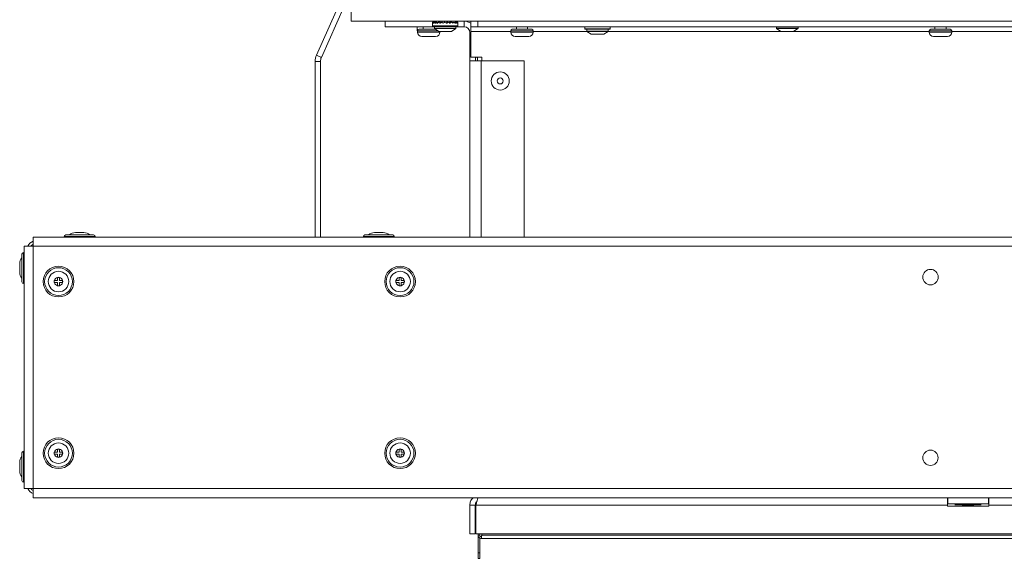
# Model space of a CAD drawing. Units: inches. Extents: x 18 to 157, y 8 to 134.
# Drawn here: x 18 to 32, y 93 to 100 of the extents above; entities that cross this region are included whole.
import ezdxf

# ---------------------------------------------------------------- set-up
doc = ezdxf.new("R2010")
doc.units = ezdxf.units.IN
doc.header["$LTSCALE"] = 16
doc.header["$MEASUREMENT"] = 0

msp = doc.modelspace()

# ---------------------------------------------------------------- linework, layer by layer
at = {"color": 7, "linetype": 'Continuous', "lineweight": 15}
for p, q in [((22.832, 100.964), (22.22, 99.589)), ((22.607, 100.274), (22.288, 99.558)), ((22.7, 100.059), (22.7, 100.185)), ((35.629, 100.059), (22.7, 100.059)), ((23.171, 100.059), (23.171, 99.98)), ((23.171, 99.98), (23.852, 99.98)), ((23.612, 99.98), (23.612, 99.943)), ((23.697, 99.98), (23.697, 99.947)), ((23.826, 100.046), (23.834, 100.045)), ((23.826, 100.041), (23.826, 99.992)), ((23.826, 99.992), (24.176, 99.992)), ((23.829, 100.046), (23.835, 100.045)), ((23.831, 99.987), (24.171, 99.987)), ((23.835, 100.046), (23.852, 100.044)), ((23.844, 100.046), (23.854, 100.045)), ((23.851, 99.947), (23.851, 99.98)), ((23.852, 99.987), (23.852, 99.96)), ((23.855, 100.046), (23.879, 100.043)), ((23.869, 100.046), (23.882, 100.044)), ((23.885, 100.046), (23.912, 100.041)), ((23.904, 100.046), (23.911, 100.045)), ((23.91, 100.041), (23.911, 100.041)), ((23.911, 100.041), (23.911, 100.057)), ((23.911, 100.057), (23.917, 100.057)), ((23.917, 100.043), (23.917, 100.057)), ((23.917, 100.057), (23.929, 100.057)), ((23.923, 100.046), (23.947, 100.038)), ((23.929, 100.044), (23.929, 100.057)), ((23.929, 100.057), (23.945, 100.057)), ((23.938, 100.059), (23.938, 100.057)), ((23.945, 100.038), (23.945, 100.057)), ((23.945, 100.057), (23.966, 100.057)), ((23.966, 100.046), (23.966, 100.057)), ((23.966, 100.057), (23.989, 100.057)), ((23.989, 100.036), (23.989, 100.057)), ((23.989, 100.057), (24.013, 100.057)), ((24.013, 100.043), (24.013, 100.057)), ((24.013, 100.057), (24.035, 100.057)), ((24.015, 100.037), (24.014, 100.037)), ((24.057, 100.046), (24.015, 100.037)), ((24.035, 100.042), (24.035, 100.057)), ((24.035, 100.057), (24.056, 100.057)), ((24.056, 100.046), (24.056, 100.057)), ((24.056, 100.057), (24.073, 100.057)), ((24.098, 100.046), (24.058, 100.04)), ((24.063, 100.057), (24.063, 100.059)), ((24.073, 100.042), (24.073, 100.057)), ((24.073, 100.057), (24.085, 100.057)), ((24.085, 100.044), (24.085, 100.057)), ((24.085, 100.057), (24.091, 100.057)), ((24.091, 100.045), (24.091, 100.057)), ((24.132, 100.046), (24.098, 100.042)), ((24.116, 100.046), (24.098, 100.042)), ((24.146, 100.046), (24.132, 100.044)), ((24.158, 100.046), (24.133, 100.043)), ((24.15, 99.96), (24.15, 99.987)), ((24.15, 99.98), (24.263, 99.98)), ((24.172, 100.046), (24.158, 100.044)), ((24.167, 100.046), (24.158, 100.045)), ((24.175, 100.046), (24.172, 100.046)), ((24.176, 99.992), (24.176, 100.041)), ((24.263, 99.98), (24.263, 100.059)), ((24.354, 99.98), (24.354, 100.059)), ((24.454, 99.98), (24.354, 99.98)), ((24.354, 99.98), (24.354, 99.918)), ((24.454, 100.059), (24.454, 99.98)), ((24.454, 99.98), (35.778, 99.98)), ((24.987, 99.98), (24.987, 99.946)), ((25.141, 99.946), (25.141, 99.98)), ((25.933, 99.98), (25.933, 99.954)), ((26.283, 99.954), (26.283, 99.98)), ((28.584, 99.98), (28.584, 99.96)), ((28.882, 99.96), (28.882, 99.98)), ((30.776, 99.98), (30.776, 99.946)), ((30.93, 99.946), (30.93, 99.98)), ((23.612, 99.943), (23.626, 99.943)), ((23.619, 99.927), (23.619, 99.907)), ((23.898, 99.927), (23.619, 99.927)), ((23.619, 99.907), (23.929, 99.907)), ((23.639, 99.947), (23.867, 99.947)), ((23.869, 99.847), (23.679, 99.847)), ((23.852, 99.96), (24.15, 99.96)), ((23.854, 99.955), (23.913, 99.917)), ((23.854, 99.955), (24.147, 99.955)), ((23.913, 99.917), (24.088, 99.917)), ((23.929, 99.907), (23.929, 99.917)), ((24.088, 99.917), (24.147, 99.955)), ((24.342, 99.511), (24.342, 99.901)), ((24.342, 99.901), (24.354, 99.901)), ((24.354, 99.918), (24.354, 99.559)), ((24.354, 99.918), (24.909, 99.918)), ((24.909, 99.926), (24.909, 99.906)), ((25.219, 99.926), (24.909, 99.926)), ((24.909, 99.906), (25.219, 99.906)), ((24.929, 99.946), (25.199, 99.946)), ((25.159, 99.846), (24.969, 99.846)), ((25.219, 99.906), (25.219, 99.926)), ((25.219, 99.918), (25.96, 99.918)), ((25.933, 99.954), (26.283, 99.954)), ((25.938, 99.949), (26.278, 99.949)), ((25.959, 99.949), (25.959, 99.922)), ((25.959, 99.922), (26.257, 99.922)), ((25.961, 99.917), (26.02, 99.879)), ((25.961, 99.917), (26.254, 99.917)), ((26.02, 99.879), (26.195, 99.879)), ((26.195, 99.879), (26.254, 99.917)), ((26.256, 99.918), (28.643, 99.918)), ((26.257, 99.922), (26.257, 99.949)), ((28.584, 99.96), (28.882, 99.96)), ((28.586, 99.955), (28.645, 99.917)), ((28.586, 99.955), (28.879, 99.955)), ((28.645, 99.917), (28.82, 99.917)), ((28.82, 99.917), (28.879, 99.955)), ((28.823, 99.918), (30.698, 99.918)), ((30.698, 99.926), (30.698, 99.906)), ((31.008, 99.926), (30.698, 99.926)), ((30.698, 99.906), (31.008, 99.906)), ((30.718, 99.946), (30.988, 99.946)), ((30.948, 99.846), (30.758, 99.846)), ((31.008, 99.906), (31.008, 99.926)), ((31.008, 99.918), (33.643, 99.918)), ((22.22, 99.589), (22.288, 99.558)), ((22.276, 99.501), (22.201, 99.501)), ((22.201, 99.501), (22.201, 97.07)), ((22.276, 99.501), (22.276, 97.07)), ((24.342, 99.511), (24.5, 99.511)), ((24.342, 97.07), (24.342, 99.511)), ((24.354, 99.559), (24.51, 99.559)), ((24.421, 99.511), (24.421, 99.559)), ((24.426, 99.559), (24.432, 99.557)), ((24.432, 99.557), (24.433, 99.559)), ((24.448, 99.559), (24.448, 99.511)), ((25.092, 99.511), (24.5, 99.511)), ((24.5, 97.07), (24.5, 99.511)), ((24.51, 99.559), (24.51, 99.511)), ((25.092, 97.07), (25.092, 99.511)), ((18.886, 97.132), (18.888, 97.132)), ((18.888, 97.132), (18.931, 97.132)), ((18.931, 97.132), (18.959, 97.132)), ((18.959, 97.132), (19.002, 97.132)), ((19.002, 97.132), (19.004, 97.132)), ((23.024, 97.132), (23.026, 97.132)), ((23.026, 97.132), (23.069, 97.132)), ((23.069, 97.132), (23.097, 97.132)), ((23.097, 97.132), (23.14, 97.132)), ((23.14, 97.132), (23.142, 97.132)), ((74.127, 97.07), (18.302, 97.07)), ((18.302, 96.945), (18.302, 97.07)), ((18.732, 97.079), (19.159, 97.079)), ((18.753, 97.1), (19.138, 97.1)), ((22.87, 97.079), (23.297, 97.079)), ((22.891, 97.1), (23.276, 97.1)), ((18.167, 96.429), (18.167, 96.856)), ((18.176, 93.59), (18.176, 96.945)), ((18.176, 96.945), (18.302, 96.945)), ((18.302, 93.59), (18.302, 96.945)), ((74.127, 96.945), (18.302, 96.945)), ((18.146, 96.45), (18.146, 96.835)), ((18.115, 96.699), (18.115, 96.701)), ((18.115, 96.656), (18.115, 96.699)), ((18.115, 96.628), (18.115, 96.656)), ((18.115, 96.585), (18.115, 96.628)), ((18.115, 96.584), (18.115, 96.585)), ((18.594, 96.441), (18.594, 96.469)), ((18.594, 96.469), (18.638, 96.469)), ((18.638, 96.441), (18.594, 96.441)), ((18.638, 96.512), (18.666, 96.512)), ((18.638, 96.469), (18.638, 96.512)), ((18.638, 96.398), (18.638, 96.441)), ((18.666, 96.512), (18.666, 96.469)), ((18.666, 96.469), (18.709, 96.469)), ((18.666, 96.441), (18.666, 96.398)), ((18.709, 96.441), (18.666, 96.441)), ((18.709, 96.469), (18.709, 96.441)), ((23.319, 96.469), (23.363, 96.469)), ((23.319, 96.441), (23.319, 96.469)), ((23.363, 96.441), (23.319, 96.441)), ((23.363, 96.469), (23.363, 96.512)), ((23.363, 96.512), (23.391, 96.512)), ((23.363, 96.398), (23.363, 96.441)), ((23.391, 96.512), (23.391, 96.469)), ((23.391, 96.469), (23.434, 96.469)), ((23.434, 96.441), (23.391, 96.441)), ((23.391, 96.441), (23.391, 96.398)), ((23.434, 96.469), (23.434, 96.441)), ((18.666, 96.398), (18.638, 96.398)), ((23.391, 96.398), (23.363, 96.398)), ((18.638, 94.137), (18.666, 94.137)), ((18.638, 94.094), (18.638, 94.137)), ((18.666, 94.137), (18.666, 94.094)), ((23.363, 94.137), (23.391, 94.137)), ((23.363, 94.094), (23.363, 94.137)), ((23.391, 94.137), (23.391, 94.094)), ((18.146, 93.7), (18.146, 94.085)), ((18.167, 93.679), (18.167, 94.106)), ((18.594, 94.094), (18.638, 94.094)), ((18.594, 94.066), (18.594, 94.094)), ((18.638, 94.066), (18.594, 94.066)), ((18.638, 94.023), (18.638, 94.066)), ((18.666, 94.023), (18.638, 94.023)), ((18.666, 94.094), (18.709, 94.094)), ((18.709, 94.066), (18.666, 94.066)), ((18.666, 94.066), (18.666, 94.023)), ((18.709, 94.094), (18.709, 94.066)), ((23.319, 94.066), (23.319, 94.094)), ((23.319, 94.094), (23.363, 94.094)), ((23.363, 94.066), (23.319, 94.066)), ((23.363, 94.023), (23.363, 94.066)), ((23.391, 94.023), (23.363, 94.023)), ((23.391, 94.094), (23.434, 94.094)), ((23.434, 94.066), (23.391, 94.066)), ((23.391, 94.066), (23.391, 94.023)), ((23.434, 94.094), (23.434, 94.066)), ((18.115, 93.949), (18.115, 93.951)), ((18.115, 93.906), (18.115, 93.949)), ((18.115, 93.878), (18.115, 93.906)), ((18.115, 93.835), (18.115, 93.878)), ((18.115, 93.834), (18.115, 93.835)), ((18.302, 93.59), (18.176, 93.59)), ((74.127, 93.59), (18.302, 93.59)), ((18.302, 93.464), (18.302, 93.59)), ((74.127, 93.464), (18.302, 93.464)), ((30.95, 93.362), (30.95, 93.464)), ((30.955, 93.464), (30.955, 93.379)), ((31.515, 93.379), (31.515, 93.464)), ((31.52, 93.464), (31.52, 93.362)), ((24.342, 93.362), (24.342, 92.964)), ((24.342, 93.362), (24.417, 93.362)), ((24.417, 93.362), (24.417, 92.964)), ((30.95, 93.362), (24.427, 93.362)), ((24.427, 92.964), (24.427, 93.362)), ((30.955, 93.424), (30.95, 93.424)), ((30.955, 93.422), (30.95, 93.422)), ((30.95, 93.349), (30.95, 93.362)), ((31.52, 93.349), (30.95, 93.349)), ((30.955, 93.379), (31.515, 93.379)), ((31.416, 93.365), (31.05, 93.365)), ((31.152, 93.36), (31.313, 93.36)), ((31.52, 93.424), (31.515, 93.424)), ((31.52, 93.422), (31.515, 93.422)), ((31.52, 93.349), (31.52, 93.362)), ((60.946, 93.362), (31.52, 93.362)), ((24.417, 92.964), (24.342, 92.964)), ((68.038, 92.964), (24.427, 92.964)), ((24.457, 92.944), (24.457, 92.964)), ((24.457, 92.944), (24.479, 92.944)), ((24.457, 92.7), (24.457, 92.944)), ((24.479, 92.944), (24.479, 92.964)), ((24.479, 92.7), (24.479, 92.907)), ((24.501, 92.922), (24.501, 92.9)), ((67.965, 92.9), (24.501, 92.9)), ((24.506, 92.944), (24.506, 92.964)), ((67.959, 92.944), (24.506, 92.944)), ((24.457, 92.7), (24.479, 92.7)), ((24.457, 92.625), (24.457, 92.7)), ((24.479, 92.625), (24.457, 92.625)), ((24.479, 92.7), (24.479, 92.625))]:
    msp.add_line(p, q, dxfattribs=at)
at = {"color": 7, "linetype": 'Continuous', "lineweight": 15, "flags": 128}
for points in [[(23.966, 100.046), (23.968, 100.037), (23.971, 100.029)], [(23.971, 100.029), (23.984, 100.034), (23.998, 100.04), (24.012, 100.046)]]:
    msp.add_lwpolyline(points, dxfattribs=at)
at = {"color": 7, "linetype": 'Continuous', "lineweight": 15}
for centre, radius in [((24.762, 99.231), 0.125), ((24.762, 99.231), 0.0413), ((18.652, 96.455), 0.213), ((18.652, 96.455), 0.192), ((18.652, 96.455), 0.142), ((23.377, 96.455), 0.213), ((23.377, 96.455), 0.192), ((23.377, 96.455), 0.142), ((30.714, 96.517), 0.107), ((18.652, 94.08), 0.213), ((18.652, 94.08), 0.192), ((23.377, 94.08), 0.213), ((23.377, 94.08), 0.192), ((18.652, 94.08), 0.142), ((23.377, 94.08), 0.142), ((30.714, 94.017), 0.106)]:
    msp.add_circle(centre, radius, dxfattribs=at)
for centre, radius, start, end in [((23.831, 99.992), 0.005, 180, 270), ((24.171, 99.992), 0.005, 270, 0), ((24.263, 99.901), 0.158, 54.7229, 90), ((24.263, 99.901), 0.079, 0, 90), ((23.664, 99.943), 0.052, 180, 209.3243), ((23.639, 99.927), 0.02, 90, 180), ((23.679, 99.907), 0.06, 180, 270), ((23.857, 99.96), 0.005, 180, 236.9598), ((23.869, 99.907), 0.06, 270, 0), ((24.145, 99.96), 0.005, 303.0402, 0), ((24.929, 99.926), 0.02, 90, 180), ((24.969, 99.906), 0.06, 180, 270), ((25.159, 99.906), 0.06, 270, 0), ((25.199, 99.926), 0.02, 0, 90), ((25.938, 99.954), 0.005, 180, 270), ((25.964, 99.922), 0.005, 180, 236.9598), ((26.252, 99.922), 0.005, 303.0402, 0), ((26.278, 99.954), 0.005, 270, 0), ((28.589, 99.96), 0.005, 180, 236.9598), ((28.877, 99.96), 0.005, 303.0402, 0), ((30.718, 99.926), 0.02, 90, 180), ((30.758, 99.906), 0.06, 180, 270), ((30.948, 99.906), 0.06, 270, 0), ((30.988, 99.926), 0.02, 0, 90), ((22.417, 99.501), 0.216, 156, 180), ((22.417, 99.501), 0.141, 156, 180), ((18.886, 97.007), 0.125, 90, 131.4096), ((19.004, 97.007), 0.125, 48.5904, 90), ((23.024, 97.007), 0.125, 90, 131.4096), ((23.142, 97.007), 0.125, 48.5904, 90), ((18.34, 96.892), 0.126, 107.6252, 155.0194), ((18.753, 97.079), 0.021, 90, 180), ((18.749, 97.091), 0.021, 214.8499, 270), ((19.138, 97.079), 0.021, 0, 90), ((19.141, 97.091), 0.021, 270, 325.1501), ((22.891, 97.079), 0.021, 90, 180), ((22.887, 97.091), 0.021, 214.8499, 270), ((23.276, 97.079), 0.021, 0, 90), ((23.279, 97.091), 0.021, 270, 325.1501), ((18.167, 96.835), 0.021, 90, 180), ((18.155, 96.839), 0.021, 0, 55.1501), ((18.34, 96.892), 0.0875, 115.7399, 142.7197), ((18.24, 96.701), 0.125, 138.5904, 180), ((18.24, 96.584), 0.125, 180, 221.4096), ((18.167, 96.45), 0.021, 180, 270), ((18.155, 96.446), 0.021, 304.8499, 0), ((18.652, 96.455), 0.0588, 166.2307, 193.7693), ((18.652, 96.455), 0.0588, 103.7693, 166.2307), ((18.652, 96.455), 0.0588, 193.7693, 256.2307), ((18.652, 96.455), 0.0588, 76.2307, 103.7693), ((18.652, 96.455), 0.0588, 13.7693, 76.2307), ((18.652, 96.455), 0.0588, 283.7693, 346.2307), ((18.652, 96.455), 0.0588, 346.2307, 13.7693), ((23.377, 96.455), 0.0588, 166.2307, 193.7693), ((23.377, 96.455), 0.0588, 103.7693, 166.2307), ((23.377, 96.455), 0.0588, 193.7693, 256.2307), ((23.377, 96.455), 0.0588, 76.2307, 103.7693), ((23.377, 96.455), 0.0588, 13.7693, 76.2307), ((23.377, 96.455), 0.0588, 283.7693, 346.2307), ((23.377, 96.455), 0.0588, 346.2307, 13.7693), ((18.652, 96.455), 0.0588, 256.2307, 283.7693), ((23.377, 96.455), 0.0588, 256.2307, 283.7693), ((18.652, 94.08), 0.0588, 103.7693, 166.2307), ((18.652, 94.08), 0.0588, 76.2307, 103.7693), ((18.652, 94.08), 0.0588, 13.7693, 76.2307), ((23.377, 94.08), 0.0588, 103.7693, 166.2307), ((23.377, 94.08), 0.0588, 76.2307, 103.7693), ((23.377, 94.08), 0.0588, 13.7693, 76.2307), ((18.24, 93.951), 0.125, 138.5904, 180), ((18.167, 94.085), 0.021, 90, 180), ((18.155, 94.089), 0.021, 0, 55.1501), ((18.652, 94.08), 0.0588, 166.2307, 193.7693), ((18.652, 94.08), 0.0588, 193.7693, 256.2307), ((18.652, 94.08), 0.0588, 256.2307, 283.7693), ((18.652, 94.08), 0.0588, 283.7693, 346.2307), ((18.652, 94.08), 0.0588, 346.2307, 13.7693), ((23.377, 94.08), 0.0588, 166.2307, 193.7693), ((23.377, 94.08), 0.0588, 193.7693, 256.2307), ((23.377, 94.08), 0.0588, 256.2307, 283.7693), ((23.377, 94.08), 0.0588, 283.7693, 346.2307), ((23.377, 94.08), 0.0588, 346.2307, 13.7693), ((18.24, 93.834), 0.125, 180, 221.4096), ((18.167, 93.7), 0.021, 180, 270), ((18.155, 93.696), 0.021, 304.8499, 0), ((18.34, 93.643), 0.126, 204.9806, 252.3748), ((18.34, 93.643), 0.0875, 217.2803, 244.2601)]:
    msp.add_arc(centre, radius, start, end, dxfattribs=at)
for centre, major_axis, ratio, start_param, end_param in [((24.001, 100.041), (0.175, 0), 0.414831, 3.078568, 3.141593), ((24.001, 99.917), (-0.049, 0.653), 0.257492, 1.352892, 1.379402), ((24.001, 100.041), (0.175, 0.022), 0.395282, 2.766384, 3.001674), ((24.001, 99.917), (-0.092, 0.653), 0.227735, 1.33982, 1.36633), ((24.001, 100.041), (0.174, 0.041), 0.342454, 2.47415, 2.70944), ((24.001, 99.917), (-0.128, 0.653), 0.182676, 1.336185, 1.362695), ((24.001, 100.041), (0.174, 0.056), 0.268275, 2.207962, 2.443251), ((24.001, 99.917), (-0.154, 0.653), 0.127017, 1.342046, 1.368556), ((24.001, 100.041), (0.175, 0.065), 0.182881, 1.963185, 2.198474), ((24.001, 99.917), (-0.17, 0.653), 0.064978, 1.35513, 1.38164), ((24.001, 100.041), (0.175, 0.071), 0.092384, 1.732199, 1.967489), ((24.001, 99.917), (-0.17, 0.653), 0.064978, 4.867762, 4.894271), ((24.001, 100.041), (0.175, 0.071), 0.092384, 4.764552, 4.999842), ((24.001, 99.917), (-0.154, 0.653), 0.127017, 4.854678, 4.881188), ((24.001, 100.041), (0.175, 0.065), 0.182881, 4.995538, 5.230827), ((24.001, 99.917), (-0.128, 0.653), 0.182676, 4.848817, 4.875326), ((24.001, 100.041), (0.174, 0.056), 0.268275, 5.240315, 5.475605), ((24.001, 99.917), (-0.092, 0.653), 0.227735, 4.852452, 4.878961), ((24.001, 100.041), (0.174, 0.041), 0.342454, 5.506503, 5.741793), ((24.001, 99.917), (-0.049, 0.653), 0.257492, 4.865524, 4.892033), ((24.001, 100.041), (0.175, 0.022), 0.395282, 5.798737, 6.034027), ((24.001, 99.917), (0, 0.653), 0.267949, 4.884654, 4.911163), ((24.001, 100.041), (0.175, 0), 0.414831, 6.110921, 6.34621)]:
    msp.add_ellipse(centre, major_axis=major_axis, ratio=ratio, start_param=start_param, end_param=end_param, dxfattribs=at)
for points, knots in [([(24.389, 93.464), (24.387, 93.463), (24.369, 93.451), (24.348, 93.415), (24.344, 93.38), (24.342, 93.362)], [0, 0, 0, 0, 0.079446, 0.539719, 1, 1, 1, 1]), ([(24.427, 93.362), (24.431, 93.378), (24.438, 93.409), (24.448, 93.446), (24.453, 93.46), (24.455, 93.464)], [0, 0, 0, 0, 0.404768, 0.809567, 1, 1, 1, 1]), ([(24.438, 93.409), (24.437, 93.408), (24.429, 93.403), (24.42, 93.386), (24.418, 93.37), (24.417, 93.362)], [0, 0, 0, 0, 0.085031, 0.542517, 1, 1, 1, 1]), ([(24.457, 92.944), (24.457, 92.939), (24.458, 92.927), (24.469, 92.912), (24.483, 92.902), (24.495, 92.901), (24.501, 92.9)], [0, 0, 0, 0, 0.249999, 0.500008, 0.750012, 1, 1, 1, 1]), ([(24.479, 92.944), (24.479, 92.941), (24.479, 92.936), (24.485, 92.928), (24.492, 92.923), (24.498, 92.923), (24.501, 92.922)], [0, 0, 0, 0, 0.250009, 0.500001, 0.749979, 1, 1, 1, 1]), ([(24.501, 92.9), (24.501, 92.901), (24.502, 92.902), (24.503, 92.912), (24.505, 92.927), (24.506, 92.939), (24.506, 92.944)], [0, 0, 0, 0, 0.24999, 0.499994, 0.749996, 1, 1, 1, 1]), ([(24.501, 92.922), (24.501, 92.923), (24.502, 92.923), (24.503, 92.928), (24.505, 92.936), (24.506, 92.941), (24.506, 92.944)], [0, 0, 0, 0, 0.2499879, 0.4999881, 0.7499974, 1, 1, 1, 1])]:
    msp.add_open_spline(points, degree=3, knots=knots, dxfattribs=at)

doc.saveas('drawing.dxf')
